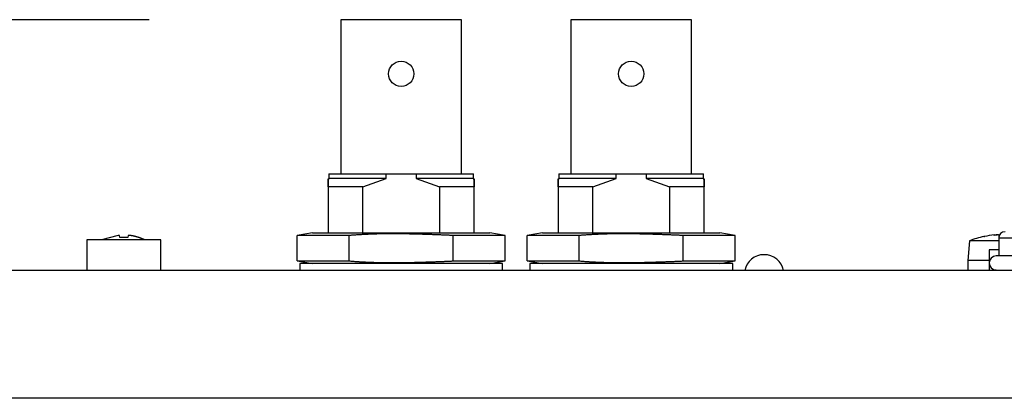
# Model space of a CAD drawing. Extents: x -1950 to 1950, y -1344 to 1332.
# Drawn here: x -1300 to -1223, y 174 to 203 of the extents above; entities that cross this region are included whole.
import ezdxf

# ---------------------------------------------------------------- set-up
doc = ezdxf.new("R2010")
doc.units = 0
doc.header["$LTSCALE"] = 50.8
doc.header["$MEASUREMENT"] = 0
doc.layers.add('DATA', color=7, linetype='CONTINUOUS')
doc.layers.add('DIMNSIONS', color=7, linetype='CONTINUOUS')

msp = doc.modelspace()

# ---------------------------------------------------------------- linework, layer by layer
at = {"layer": 'DATA', "color": 7, "linetype": 'Continuous'}
for p, q in [((-1275.312, 203.222), (-1275.312, 191.157)), ((-1265.888, 203.222), (-1275.312, 203.222)), ((-1265.888, 191.157), (-1265.888, 203.222)), ((-1257.312, 203.222), (-1257.312, 191.157)), ((-1247.888, 203.222), (-1257.312, 203.222)), ((-1247.888, 191.157), (-1247.888, 203.222)), ((-1276.26, 191.157), (-1276.26, 190.776)), ((-1276.26, 191.157), (-1271.771, 191.157)), ((-1271.771, 190.776), (-1271.771, 191.157)), ((-1271.771, 191.157), (-1269.429, 191.157)), ((-1269.429, 191.157), (-1264.94, 191.157)), ((-1269.429, 191.157), (-1269.429, 190.776)), ((-1264.94, 190.776), (-1264.94, 191.157)), ((-1258.26, 191.157), (-1258.26, 190.776)), ((-1258.26, 191.157), (-1253.771, 191.157)), ((-1253.771, 190.776), (-1253.771, 191.157)), ((-1253.771, 191.157), (-1251.429, 191.157)), ((-1251.429, 191.157), (-1251.429, 190.776)), ((-1251.429, 191.157), (-1246.94, 191.157)), ((-1246.94, 190.776), (-1246.94, 191.157)), ((-1276.26, 190.776), (-1276.319, 190.717)), ((-1271.771, 190.776), (-1276.26, 190.776)), ((-1273.594, 190.141), (-1271.771, 190.776)), ((-1264.94, 190.776), (-1269.429, 190.776)), ((-1269.429, 190.776), (-1267.606, 190.141)), ((-1264.881, 190.717), (-1264.94, 190.776)), ((-1258.26, 190.776), (-1258.319, 190.717)), ((-1253.771, 190.776), (-1258.26, 190.776)), ((-1255.594, 190.141), (-1253.771, 190.776)), ((-1251.429, 190.776), (-1249.606, 190.141)), ((-1246.94, 190.776), (-1251.429, 190.776)), ((-1246.881, 190.717), (-1246.94, 190.776)), ((-1273.594, 190.141), (-1276.319, 190.141)), ((-1276.319, 190.141), (-1276.319, 186.519)), ((-1273.594, 186.519), (-1273.594, 190.141)), ((-1264.881, 190.141), (-1267.606, 190.141)), ((-1267.606, 190.141), (-1267.606, 186.519)), ((-1264.881, 186.519), (-1264.881, 190.141)), ((-1255.594, 190.141), (-1258.319, 190.141)), ((-1258.319, 190.141), (-1258.319, 186.519)), ((-1255.594, 186.519), (-1255.594, 190.141)), ((-1246.881, 190.141), (-1249.606, 190.141)), ((-1249.606, 190.141), (-1249.606, 186.519)), ((-1246.881, 186.519), (-1246.881, 190.141)), ((-1277.541, 186.519), (-1278.741, 186.319)), ((-1277.541, 186.519), (-1270.607, 186.519)), ((-1270.607, 186.519), (-1263.659, 186.519)), ((-1262.459, 186.319), (-1263.659, 186.519)), ((-1259.541, 186.519), (-1260.741, 186.319)), ((-1259.541, 186.519), (-1252.607, 186.519)), ((-1252.607, 186.519), (-1245.659, 186.519)), ((-1244.459, 186.319), (-1245.659, 186.519)), ((-1295.2, 185.969), (-1295.2, 183.569)), ((-1289.4, 185.969), (-1295.2, 185.969)), ((-1292.733, 186.327), (-1294.06, 185.969)), ((-1292.619, 186.16), (-1292.634, 186.325)), ((-1291.981, 186.16), (-1292.619, 186.16)), ((-1291.966, 186.325), (-1291.981, 186.16)), ((-1289.4, 183.569), (-1289.4, 185.969)), ((-1274.677, 186.319), (-1278.741, 186.319)), ((-1278.741, 184.329), (-1278.741, 186.319)), ((-1274.677, 184.329), (-1274.677, 186.319)), ((-1262.459, 186.319), (-1266.537, 186.319)), ((-1266.537, 184.329), (-1266.537, 186.319)), ((-1262.459, 184.329), (-1262.459, 186.319)), ((-1256.677, 186.319), (-1260.741, 186.319)), ((-1260.741, 184.329), (-1260.741, 186.319)), ((-1256.677, 184.329), (-1256.677, 186.319)), ((-1244.459, 186.319), (-1248.537, 186.319)), ((-1248.537, 184.329), (-1248.537, 186.319)), ((-1244.459, 184.329), (-1244.459, 186.319)), ((-1226.138, 185.899), (-1226.272, 184.369)), ((-1223.841, 185.899), (-1226.138, 185.899)), ((-1225.008, 186.24), (-1224.963, 186.24)), ((-1224.933, 186.243), (-1224.977, 186.243)), ((-1223.841, 186.119), (-1223.841, 184.719)), ((-1218.341, 186.119), (-1223.841, 186.119)), ((-1224.591, 185.198), (-1224.591, 183.569)), ((-1223.841, 185.198), (-1224.591, 185.198)), ((-1278.741, 184.329), (-1277.541, 184.129)), ((-1278.741, 184.329), (-1274.677, 184.329)), ((-1266.537, 184.329), (-1262.459, 184.329)), ((-1263.659, 184.129), (-1262.459, 184.329)), ((-1260.741, 184.329), (-1259.541, 184.129)), ((-1260.741, 184.329), (-1256.677, 184.329)), ((-1248.537, 184.329), (-1244.459, 184.329)), ((-1245.659, 184.129), (-1244.459, 184.329)), ((-1224.591, 184.369), (-1226.272, 184.369)), ((-1226.261, 184.369), (-1226.261, 183.569)), ((-1218.142, 184.719), (-1224.041, 184.719)), ((-818, 183.569), (-1582, 183.569)), ((-1278.54, 184.129), (-1278.54, 183.569)), ((-1262.66, 184.129), (-1278.54, 184.129)), ((-1262.66, 183.569), (-1262.66, 184.129)), ((-1260.54, 184.129), (-1260.54, 183.569)), ((-1244.66, 184.129), (-1260.54, 184.129)), ((-1244.66, 183.569), (-1244.66, 184.129)), ((-1223.941, 183.619), (-1223.941, 183.569)), ((-1223.941, 183.619), (-1223.941, 183.569)), ((-1223.802, 183.619), (-1223.802, 183.569)), ((-1223.734, 183.619), (-1223.734, 183.569)), ((-818, 173.569), (-1582, 173.569))]:
    msp.add_line(p, q, dxfattribs=at)
at = {"layer": 'DATA', "color": 7, "linetype": 'Continuous', "flags": 128}
for points in [[(-1276.319, 190.141), (-1276.319, 190.148), (-1276.319, 190.155), (-1276.319, 190.162), (-1276.319, 190.168), (-1276.319, 190.175), (-1276.319, 190.182), (-1276.319, 190.189), (-1276.319, 190.196), (-1276.319, 190.203), (-1276.319, 190.21), (-1276.319, 190.217), (-1276.319, 190.224), (-1276.319, 190.231), (-1276.319, 190.238), (-1276.319, 190.245), (-1276.319, 190.252), (-1276.319, 190.259), (-1276.319, 190.266), (-1276.319, 190.273), (-1276.319, 190.281), (-1276.319, 190.288), (-1276.319, 190.295), (-1276.319, 190.302), (-1276.319, 190.31), (-1276.319, 190.317), (-1276.319, 190.324), (-1276.319, 190.332), (-1276.319, 190.339), (-1276.319, 190.347), (-1276.319, 190.354), (-1276.319, 190.362), (-1276.319, 190.369), (-1276.319, 190.377), (-1276.319, 190.384), (-1276.319, 190.392), (-1276.319, 190.4), (-1276.319, 190.407), (-1276.319, 190.415), (-1276.319, 190.423), (-1276.319, 190.431), (-1276.319, 190.438), (-1276.319, 190.446), (-1276.319, 190.454), (-1276.319, 190.462), (-1276.319, 190.47), (-1276.319, 190.478), (-1276.319, 190.486), (-1276.319, 190.493), (-1276.319, 190.501), (-1276.319, 190.51), (-1276.319, 190.518), (-1276.319, 190.526), (-1276.319, 190.534), (-1276.319, 190.542), (-1276.319, 190.55), (-1276.319, 190.558), (-1276.319, 190.566), (-1276.319, 190.575), (-1276.319, 190.583), (-1276.319, 190.591), (-1276.319, 190.6), (-1276.319, 190.608), (-1276.319, 190.616), (-1276.319, 190.625), (-1276.319, 190.633), (-1276.319, 190.641), (-1276.319, 190.649), (-1276.319, 190.656), (-1276.319, 190.663), (-1276.319, 190.671), (-1276.319, 190.677), (-1276.319, 190.684), (-1276.319, 190.69), (-1276.319, 190.696), (-1276.319, 190.702), (-1276.319, 190.707), (-1276.319, 190.712), (-1276.319, 190.717), (-1276.319, 190.722), (-1276.319, 190.727), (-1276.319, 190.731), (-1276.319, 190.735), (-1276.319, 190.738), (-1276.319, 190.742), (-1276.319, 190.745), (-1276.319, 190.748), (-1276.319, 190.751), (-1276.319, 190.753), (-1276.319, 190.755), (-1276.319, 190.757), (-1276.319, 190.759), (-1276.319, 190.76), (-1276.319, 190.762), (-1276.319, 190.762), (-1276.319, 190.763), (-1276.319, 190.763), (-1276.319, 190.764), (-1276.319, 190.764), (-1276.319, 190.763), (-1276.319, 190.763), (-1276.319, 190.762), (-1276.319, 190.761), (-1276.319, 190.759), (-1276.319, 190.758), (-1276.319, 190.756), (-1276.319, 190.753), (-1276.319, 190.751), (-1276.319, 190.748), (-1276.319, 190.745), (-1276.319, 190.742), (-1276.319, 190.739), (-1276.319, 190.735), (-1276.319, 190.731), (-1276.319, 190.727), (-1276.319, 190.723), (-1276.319, 190.718), (-1276.319, 190.713), (-1276.319, 190.708), (-1276.319, 190.702), (-1276.319, 190.697), (-1276.319, 190.691), (-1276.319, 190.685), (-1276.319, 190.678), (-1276.319, 190.671), (-1276.319, 190.664), (-1276.319, 190.657), (-1276.319, 190.65), (-1276.319, 190.642), (-1276.319, 190.634), (-1276.319, 190.626), (-1276.319, 190.618), (-1276.319, 190.61), (-1276.319, 190.603), (-1276.319, 190.595), (-1276.319, 190.587), (-1276.319, 190.579), (-1276.319, 190.571), (-1276.319, 190.563), (-1276.319, 190.555), (-1276.319, 190.548), (-1276.319, 190.54), (-1276.319, 190.532), (-1276.319, 190.524), (-1276.319, 190.516), (-1276.319, 190.508), (-1276.319, 190.5), (-1276.319, 190.493), (-1276.319, 190.485), (-1276.319, 190.477), (-1276.319, 190.469), (-1276.319, 190.461), (-1276.319, 190.453), (-1276.319, 190.446), (-1276.319, 190.438), (-1276.319, 190.43), (-1276.319, 190.422), (-1276.319, 190.414), (-1276.319, 190.406), (-1276.319, 190.399), (-1276.319, 190.391), (-1276.319, 190.383), (-1276.319, 190.375), (-1276.319, 190.367), (-1276.319, 190.36), (-1276.319, 190.352), (-1276.319, 190.344), (-1276.319, 190.336), (-1276.319, 190.328), (-1276.319, 190.32), (-1276.319, 190.313), (-1276.319, 190.305), (-1276.319, 190.297), (-1276.319, 190.289), (-1276.319, 190.281), (-1276.319, 190.274), (-1276.319, 190.266), (-1276.319, 190.258), (-1276.319, 190.25), (-1276.319, 190.242), (-1276.319, 190.235), (-1276.319, 190.227), (-1276.319, 190.219), (-1276.319, 190.211), (-1276.319, 190.204), (-1276.319, 190.196), (-1276.319, 190.188), (-1276.319, 190.18), (-1276.319, 190.172), (-1276.319, 190.165), (-1276.319, 190.157), (-1276.319, 190.149), (-1276.319, 190.141), (-1276.319, 190.141), (-1276.319, 190.141)], [(-1264.881, 190.141), (-1264.881, 190.148), (-1264.881, 190.155), (-1264.881, 190.162), (-1264.881, 190.168), (-1264.881, 190.175), (-1264.881, 190.182), (-1264.881, 190.189), (-1264.881, 190.196), (-1264.881, 190.203), (-1264.881, 190.21), (-1264.881, 190.217), (-1264.881, 190.224), (-1264.881, 190.231), (-1264.881, 190.238), (-1264.881, 190.245), (-1264.881, 190.252), (-1264.881, 190.259), (-1264.881, 190.266), (-1264.881, 190.273), (-1264.881, 190.281), (-1264.881, 190.288), (-1264.881, 190.295), (-1264.881, 190.302), (-1264.881, 190.31), (-1264.881, 190.317), (-1264.881, 190.324), (-1264.881, 190.332), (-1264.881, 190.339), (-1264.881, 190.347), (-1264.881, 190.354), (-1264.881, 190.362), (-1264.881, 190.369), (-1264.881, 190.377), (-1264.881, 190.384), (-1264.881, 190.392), (-1264.881, 190.4), (-1264.881, 190.407), (-1264.881, 190.415), (-1264.881, 190.423), (-1264.881, 190.431), (-1264.881, 190.438), (-1264.881, 190.446), (-1264.881, 190.454), (-1264.881, 190.462), (-1264.881, 190.47), (-1264.881, 190.478), (-1264.881, 190.486), (-1264.881, 190.493), (-1264.881, 190.501), (-1264.881, 190.51), (-1264.881, 190.518), (-1264.881, 190.526), (-1264.881, 190.534), (-1264.881, 190.542), (-1264.881, 190.55), (-1264.881, 190.558), (-1264.881, 190.566), (-1264.881, 190.575), (-1264.881, 190.583), (-1264.881, 190.591), (-1264.881, 190.6), (-1264.881, 190.608), (-1264.881, 190.616), (-1264.881, 190.625), (-1264.881, 190.633), (-1264.881, 190.641), (-1264.881, 190.649), (-1264.881, 190.656), (-1264.881, 190.663), (-1264.881, 190.671), (-1264.881, 190.677), (-1264.881, 190.684), (-1264.881, 190.69), (-1264.881, 190.696), (-1264.881, 190.702), (-1264.881, 190.707), (-1264.881, 190.712), (-1264.881, 190.717), (-1264.881, 190.722), (-1264.881, 190.727), (-1264.881, 190.731), (-1264.881, 190.735), (-1264.881, 190.738), (-1264.881, 190.742), (-1264.881, 190.745), (-1264.881, 190.748), (-1264.881, 190.751), (-1264.881, 190.753), (-1264.881, 190.755), (-1264.881, 190.757), (-1264.881, 190.759), (-1264.881, 190.76), (-1264.881, 190.762), (-1264.881, 190.762), (-1264.881, 190.763), (-1264.881, 190.763), (-1264.881, 190.764), (-1264.881, 190.764), (-1264.881, 190.763), (-1264.881, 190.763), (-1264.881, 190.762), (-1264.881, 190.761), (-1264.881, 190.759), (-1264.881, 190.758), (-1264.881, 190.756), (-1264.881, 190.753), (-1264.881, 190.751), (-1264.881, 190.748), (-1264.881, 190.745), (-1264.881, 190.742), (-1264.881, 190.739), (-1264.881, 190.735), (-1264.881, 190.731), (-1264.881, 190.727), (-1264.881, 190.723), (-1264.881, 190.718), (-1264.881, 190.713), (-1264.881, 190.708), (-1264.881, 190.702), (-1264.881, 190.697), (-1264.881, 190.691), (-1264.881, 190.685), (-1264.881, 190.678), (-1264.881, 190.671), (-1264.881, 190.664), (-1264.881, 190.657), (-1264.881, 190.65), (-1264.881, 190.642), (-1264.881, 190.634), (-1264.881, 190.626), (-1264.881, 190.618), (-1264.881, 190.61), (-1264.881, 190.603), (-1264.881, 190.595), (-1264.881, 190.587), (-1264.881, 190.579), (-1264.881, 190.571), (-1264.881, 190.563), (-1264.881, 190.555), (-1264.881, 190.548), (-1264.881, 190.54), (-1264.881, 190.532), (-1264.881, 190.524), (-1264.881, 190.516), (-1264.881, 190.508), (-1264.881, 190.5), (-1264.881, 190.493), (-1264.881, 190.485), (-1264.881, 190.477), (-1264.881, 190.469), (-1264.881, 190.461), (-1264.881, 190.453), (-1264.881, 190.446), (-1264.881, 190.438), (-1264.881, 190.43), (-1264.881, 190.422), (-1264.881, 190.414), (-1264.881, 190.406), (-1264.881, 190.399), (-1264.881, 190.391), (-1264.881, 190.383), (-1264.881, 190.375), (-1264.881, 190.367), (-1264.881, 190.36), (-1264.881, 190.352), (-1264.881, 190.344), (-1264.881, 190.336), (-1264.881, 190.328), (-1264.881, 190.32), (-1264.881, 190.313), (-1264.881, 190.305), (-1264.881, 190.297), (-1264.881, 190.289), (-1264.881, 190.281), (-1264.881, 190.274), (-1264.881, 190.266), (-1264.881, 190.258), (-1264.881, 190.25), (-1264.881, 190.242), (-1264.881, 190.235), (-1264.881, 190.227), (-1264.881, 190.219), (-1264.881, 190.211), (-1264.881, 190.204), (-1264.881, 190.196), (-1264.881, 190.188), (-1264.881, 190.18), (-1264.881, 190.172), (-1264.881, 190.165), (-1264.881, 190.157), (-1264.881, 190.149), (-1264.881, 190.141), (-1264.881, 190.141), (-1264.881, 190.141)], [(-1258.319, 190.141), (-1258.319, 190.148), (-1258.319, 190.155), (-1258.319, 190.162), (-1258.319, 190.168), (-1258.319, 190.175), (-1258.319, 190.182), (-1258.319, 190.189), (-1258.319, 190.196), (-1258.319, 190.203), (-1258.319, 190.21), (-1258.319, 190.217), (-1258.319, 190.224), (-1258.319, 190.231), (-1258.319, 190.238), (-1258.319, 190.245), (-1258.319, 190.252), (-1258.319, 190.259), (-1258.319, 190.266), (-1258.319, 190.273), (-1258.319, 190.281), (-1258.319, 190.288), (-1258.319, 190.295), (-1258.319, 190.302), (-1258.319, 190.31), (-1258.319, 190.317), (-1258.319, 190.324), (-1258.319, 190.332), (-1258.319, 190.339), (-1258.319, 190.347), (-1258.319, 190.354), (-1258.319, 190.362), (-1258.319, 190.369), (-1258.319, 190.377), (-1258.319, 190.384), (-1258.319, 190.392), (-1258.319, 190.4), (-1258.319, 190.407), (-1258.319, 190.415), (-1258.319, 190.423), (-1258.319, 190.431), (-1258.319, 190.438), (-1258.319, 190.446), (-1258.319, 190.454), (-1258.319, 190.462), (-1258.319, 190.47), (-1258.319, 190.478), (-1258.319, 190.486), (-1258.319, 190.493), (-1258.319, 190.501), (-1258.319, 190.51), (-1258.319, 190.518), (-1258.319, 190.526), (-1258.319, 190.534), (-1258.319, 190.542), (-1258.319, 190.55), (-1258.319, 190.558), (-1258.319, 190.566), (-1258.319, 190.575), (-1258.319, 190.583), (-1258.319, 190.591), (-1258.319, 190.6), (-1258.319, 190.608), (-1258.319, 190.616), (-1258.319, 190.625), (-1258.319, 190.633), (-1258.319, 190.641), (-1258.319, 190.649), (-1258.319, 190.656), (-1258.319, 190.663), (-1258.319, 190.671), (-1258.319, 190.677), (-1258.319, 190.684), (-1258.319, 190.69), (-1258.319, 190.696), (-1258.319, 190.702), (-1258.319, 190.707), (-1258.319, 190.712), (-1258.319, 190.717), (-1258.319, 190.722), (-1258.319, 190.727), (-1258.319, 190.731), (-1258.319, 190.735), (-1258.319, 190.738), (-1258.319, 190.742), (-1258.319, 190.745), (-1258.319, 190.748), (-1258.319, 190.751), (-1258.319, 190.753), (-1258.319, 190.755), (-1258.319, 190.757), (-1258.319, 190.759), (-1258.319, 190.76), (-1258.319, 190.762), (-1258.319, 190.762), (-1258.319, 190.763), (-1258.319, 190.763), (-1258.319, 190.764), (-1258.319, 190.764), (-1258.319, 190.763), (-1258.319, 190.763), (-1258.319, 190.762), (-1258.319, 190.761), (-1258.319, 190.759), (-1258.319, 190.758), (-1258.319, 190.756), (-1258.319, 190.753), (-1258.319, 190.751), (-1258.319, 190.748), (-1258.319, 190.745), (-1258.319, 190.742), (-1258.319, 190.739), (-1258.319, 190.735), (-1258.319, 190.731), (-1258.319, 190.727), (-1258.319, 190.723), (-1258.319, 190.718), (-1258.319, 190.713), (-1258.319, 190.708), (-1258.319, 190.702), (-1258.319, 190.697), (-1258.319, 190.691), (-1258.319, 190.685), (-1258.319, 190.678), (-1258.319, 190.671), (-1258.319, 190.664), (-1258.319, 190.657), (-1258.319, 190.65), (-1258.319, 190.642), (-1258.319, 190.634), (-1258.319, 190.626), (-1258.319, 190.618), (-1258.319, 190.61), (-1258.319, 190.603), (-1258.319, 190.595), (-1258.319, 190.587), (-1258.319, 190.579), (-1258.319, 190.571), (-1258.319, 190.563), (-1258.319, 190.555), (-1258.319, 190.548), (-1258.319, 190.54), (-1258.319, 190.532), (-1258.319, 190.524), (-1258.319, 190.516), (-1258.319, 190.508), (-1258.319, 190.5), (-1258.319, 190.493), (-1258.319, 190.485), (-1258.319, 190.477), (-1258.319, 190.469), (-1258.319, 190.461), (-1258.319, 190.453), (-1258.319, 190.446), (-1258.319, 190.438), (-1258.319, 190.43), (-1258.319, 190.422), (-1258.319, 190.414), (-1258.319, 190.406), (-1258.319, 190.399), (-1258.319, 190.391), (-1258.319, 190.383), (-1258.319, 190.375), (-1258.319, 190.367), (-1258.319, 190.36), (-1258.319, 190.352), (-1258.319, 190.344), (-1258.319, 190.336), (-1258.319, 190.328), (-1258.319, 190.32), (-1258.319, 190.313), (-1258.319, 190.305), (-1258.319, 190.297), (-1258.319, 190.289), (-1258.319, 190.281), (-1258.319, 190.274), (-1258.319, 190.266), (-1258.319, 190.258), (-1258.319, 190.25), (-1258.319, 190.242), (-1258.319, 190.235), (-1258.319, 190.227), (-1258.319, 190.219), (-1258.319, 190.211), (-1258.319, 190.204), (-1258.319, 190.196), (-1258.319, 190.188), (-1258.319, 190.18), (-1258.319, 190.172), (-1258.319, 190.165), (-1258.319, 190.157), (-1258.319, 190.149), (-1258.319, 190.141), (-1258.319, 190.141), (-1258.319, 190.141)], [(-1246.881, 190.141), (-1246.881, 190.148), (-1246.881, 190.155), (-1246.881, 190.162), (-1246.881, 190.168), (-1246.881, 190.175), (-1246.881, 190.182), (-1246.881, 190.189), (-1246.881, 190.196), (-1246.881, 190.203), (-1246.881, 190.21), (-1246.881, 190.217), (-1246.881, 190.224), (-1246.881, 190.231), (-1246.881, 190.238), (-1246.881, 190.245), (-1246.881, 190.252), (-1246.881, 190.259), (-1246.881, 190.266), (-1246.881, 190.273), (-1246.881, 190.281), (-1246.881, 190.288), (-1246.881, 190.295), (-1246.881, 190.302), (-1246.881, 190.31), (-1246.881, 190.317), (-1246.881, 190.324), (-1246.881, 190.332), (-1246.881, 190.339), (-1246.881, 190.347), (-1246.881, 190.354), (-1246.881, 190.362), (-1246.881, 190.369), (-1246.881, 190.377), (-1246.881, 190.384), (-1246.881, 190.392), (-1246.881, 190.4), (-1246.881, 190.407), (-1246.881, 190.415), (-1246.881, 190.423), (-1246.881, 190.431), (-1246.881, 190.438), (-1246.881, 190.446), (-1246.881, 190.454), (-1246.881, 190.462), (-1246.881, 190.47), (-1246.881, 190.478), (-1246.881, 190.486), (-1246.881, 190.493), (-1246.881, 190.501), (-1246.881, 190.51), (-1246.881, 190.518), (-1246.881, 190.526), (-1246.881, 190.534), (-1246.881, 190.542), (-1246.881, 190.55), (-1246.881, 190.558), (-1246.881, 190.566), (-1246.881, 190.575), (-1246.881, 190.583), (-1246.881, 190.591), (-1246.881, 190.6), (-1246.881, 190.608), (-1246.881, 190.616), (-1246.881, 190.625), (-1246.881, 190.633), (-1246.881, 190.641), (-1246.881, 190.649), (-1246.881, 190.656), (-1246.881, 190.663), (-1246.881, 190.671), (-1246.881, 190.677), (-1246.881, 190.684), (-1246.881, 190.69), (-1246.881, 190.696), (-1246.881, 190.702), (-1246.881, 190.707), (-1246.881, 190.712), (-1246.881, 190.717), (-1246.881, 190.722), (-1246.881, 190.727), (-1246.881, 190.731), (-1246.881, 190.735), (-1246.881, 190.738), (-1246.881, 190.742), (-1246.881, 190.745), (-1246.881, 190.748), (-1246.881, 190.751), (-1246.881, 190.753), (-1246.881, 190.755), (-1246.881, 190.757), (-1246.881, 190.759), (-1246.881, 190.76), (-1246.881, 190.762), (-1246.881, 190.762), (-1246.881, 190.763), (-1246.881, 190.763), (-1246.881, 190.764), (-1246.881, 190.764), (-1246.881, 190.763), (-1246.881, 190.763), (-1246.881, 190.762), (-1246.881, 190.761), (-1246.881, 190.759), (-1246.881, 190.758), (-1246.881, 190.756), (-1246.881, 190.753), (-1246.881, 190.751), (-1246.881, 190.748), (-1246.881, 190.745), (-1246.881, 190.742), (-1246.881, 190.739), (-1246.881, 190.735), (-1246.881, 190.731), (-1246.881, 190.727), (-1246.881, 190.723), (-1246.881, 190.718), (-1246.881, 190.713), (-1246.881, 190.708), (-1246.881, 190.702), (-1246.881, 190.697), (-1246.881, 190.691), (-1246.881, 190.685), (-1246.881, 190.678), (-1246.881, 190.671), (-1246.881, 190.664), (-1246.881, 190.657), (-1246.881, 190.65), (-1246.881, 190.642), (-1246.881, 190.634), (-1246.881, 190.626), (-1246.881, 190.618), (-1246.881, 190.61), (-1246.881, 190.603), (-1246.881, 190.595), (-1246.881, 190.587), (-1246.881, 190.579), (-1246.881, 190.571), (-1246.881, 190.563), (-1246.881, 190.555), (-1246.881, 190.548), (-1246.881, 190.54), (-1246.881, 190.532), (-1246.881, 190.524), (-1246.881, 190.516), (-1246.881, 190.508), (-1246.881, 190.5), (-1246.881, 190.493), (-1246.881, 190.485), (-1246.881, 190.477), (-1246.881, 190.469), (-1246.881, 190.461), (-1246.881, 190.453), (-1246.881, 190.446), (-1246.881, 190.438), (-1246.881, 190.43), (-1246.881, 190.422), (-1246.881, 190.414), (-1246.881, 190.406), (-1246.881, 190.399), (-1246.881, 190.391), (-1246.881, 190.383), (-1246.881, 190.375), (-1246.881, 190.367), (-1246.881, 190.36), (-1246.881, 190.352), (-1246.881, 190.344), (-1246.881, 190.336), (-1246.881, 190.328), (-1246.881, 190.32), (-1246.881, 190.313), (-1246.881, 190.305), (-1246.881, 190.297), (-1246.881, 190.289), (-1246.881, 190.281), (-1246.881, 190.274), (-1246.881, 190.266), (-1246.881, 190.258), (-1246.881, 190.25), (-1246.881, 190.242), (-1246.881, 190.235), (-1246.881, 190.227), (-1246.881, 190.219), (-1246.881, 190.211), (-1246.881, 190.204), (-1246.881, 190.196), (-1246.881, 190.188), (-1246.881, 190.18), (-1246.881, 190.172), (-1246.881, 190.165), (-1246.881, 190.157), (-1246.881, 190.149), (-1246.881, 190.141), (-1246.881, 190.141), (-1246.881, 190.141)]]:
    msp.add_lwpolyline(points, close=True, dxfattribs=at)
for points in [[(-1266.537, 186.319), (-1266.6, 186.322), (-1266.664, 186.325), (-1266.728, 186.328), (-1266.791, 186.331), (-1266.855, 186.334), (-1266.919, 186.337), (-1266.982, 186.339), (-1267.046, 186.342), (-1267.11, 186.345), (-1267.173, 186.348), (-1267.237, 186.35), (-1267.301, 186.353), (-1267.365, 186.356), (-1267.428, 186.358), (-1267.492, 186.361), (-1267.556, 186.364), (-1267.619, 186.366), (-1267.683, 186.369), (-1267.747, 186.371), (-1267.81, 186.374), (-1267.874, 186.376), (-1267.938, 186.378), (-1268.001, 186.381), (-1268.065, 186.383), (-1268.129, 186.385), (-1268.192, 186.388), (-1268.256, 186.39), (-1268.32, 186.392), (-1268.383, 186.394), (-1268.447, 186.396), (-1268.511, 186.398), (-1268.574, 186.4), (-1268.638, 186.402), (-1268.702, 186.404), (-1268.765, 186.406), (-1268.829, 186.408), (-1268.893, 186.41), (-1268.956, 186.412), (-1269.02, 186.414), (-1269.084, 186.416), (-1269.147, 186.417), (-1269.211, 186.419), (-1269.275, 186.421), (-1269.338, 186.423), (-1269.402, 186.424), (-1269.466, 186.426), (-1269.529, 186.427), (-1269.593, 186.429), (-1269.656, 186.43), (-1269.72, 186.432), (-1269.784, 186.433), (-1269.847, 186.435), (-1269.911, 186.436), (-1269.975, 186.438), (-1270.038, 186.439), (-1270.102, 186.44), (-1270.166, 186.441), (-1270.229, 186.443), (-1270.293, 186.444), (-1270.357, 186.445), (-1270.42, 186.446), (-1270.484, 186.447), (-1270.547, 186.448), (-1270.611, 186.449), (-1270.675, 186.45), (-1270.738, 186.451), (-1270.802, 186.452), (-1270.866, 186.453), (-1270.929, 186.453), (-1270.993, 186.454), (-1271.056, 186.454), (-1271.12, 186.454), (-1271.184, 186.455), (-1271.247, 186.455), (-1271.311, 186.455), (-1271.374, 186.455), (-1271.438, 186.454), (-1271.502, 186.454), (-1271.565, 186.454), (-1271.629, 186.453), (-1271.692, 186.453), (-1271.756, 186.452), (-1271.82, 186.451), (-1271.883, 186.451), (-1271.947, 186.45), (-1272.01, 186.449), (-1272.074, 186.447), (-1272.137, 186.446), (-1272.201, 186.445), (-1272.264, 186.443), (-1272.328, 186.442), (-1272.392, 186.44), (-1272.455, 186.439), (-1272.519, 186.437), (-1272.582, 186.435), (-1272.646, 186.433), (-1272.709, 186.431), (-1272.773, 186.429), (-1272.836, 186.426), (-1272.9, 186.424), (-1272.963, 186.422), (-1273.027, 186.419), (-1273.09, 186.416), (-1273.154, 186.414), (-1273.217, 186.411), (-1273.281, 186.408), (-1273.344, 186.405), (-1273.408, 186.402), (-1273.471, 186.398), (-1273.535, 186.395), (-1273.598, 186.392), (-1273.662, 186.388), (-1273.725, 186.384), (-1273.789, 186.381), (-1273.852, 186.377), (-1273.916, 186.373), (-1273.979, 186.369), (-1274.043, 186.365), (-1274.106, 186.361), (-1274.17, 186.356), (-1274.233, 186.352), (-1274.297, 186.348), (-1274.36, 186.343), (-1274.423, 186.338), (-1274.487, 186.334), (-1274.55, 186.329), (-1274.614, 186.324), (-1274.677, 186.319), (-1274.677, 186.319)], [(-1248.537, 186.319), (-1248.6, 186.322), (-1248.664, 186.325), (-1248.728, 186.328), (-1248.791, 186.331), (-1248.855, 186.334), (-1248.919, 186.337), (-1248.982, 186.339), (-1249.046, 186.342), (-1249.11, 186.345), (-1249.173, 186.348), (-1249.237, 186.35), (-1249.301, 186.353), (-1249.365, 186.356), (-1249.428, 186.358), (-1249.492, 186.361), (-1249.556, 186.364), (-1249.619, 186.366), (-1249.683, 186.369), (-1249.747, 186.371), (-1249.81, 186.374), (-1249.874, 186.376), (-1249.938, 186.378), (-1250.001, 186.381), (-1250.065, 186.383), (-1250.129, 186.385), (-1250.192, 186.388), (-1250.256, 186.39), (-1250.32, 186.392), (-1250.383, 186.394), (-1250.447, 186.396), (-1250.511, 186.398), (-1250.574, 186.4), (-1250.638, 186.402), (-1250.702, 186.404), (-1250.765, 186.406), (-1250.829, 186.408), (-1250.893, 186.41), (-1250.956, 186.412), (-1251.02, 186.414), (-1251.084, 186.416), (-1251.147, 186.417), (-1251.211, 186.419), (-1251.275, 186.421), (-1251.338, 186.423), (-1251.402, 186.424), (-1251.466, 186.426), (-1251.529, 186.427), (-1251.593, 186.429), (-1251.656, 186.43), (-1251.72, 186.432), (-1251.784, 186.433), (-1251.847, 186.435), (-1251.911, 186.436), (-1251.975, 186.438), (-1252.038, 186.439), (-1252.102, 186.44), (-1252.166, 186.441), (-1252.229, 186.443), (-1252.293, 186.444), (-1252.357, 186.445), (-1252.42, 186.446), (-1252.484, 186.447), (-1252.547, 186.448), (-1252.611, 186.449), (-1252.675, 186.45), (-1252.738, 186.451), (-1252.802, 186.452), (-1252.866, 186.453), (-1252.929, 186.453), (-1252.993, 186.454), (-1253.056, 186.454), (-1253.12, 186.454), (-1253.184, 186.455), (-1253.247, 186.455), (-1253.311, 186.455), (-1253.374, 186.455), (-1253.438, 186.454), (-1253.502, 186.454), (-1253.565, 186.454), (-1253.629, 186.453), (-1253.692, 186.453), (-1253.756, 186.452), (-1253.82, 186.451), (-1253.883, 186.451), (-1253.947, 186.45), (-1254.01, 186.449), (-1254.074, 186.447), (-1254.137, 186.446), (-1254.201, 186.445), (-1254.264, 186.443), (-1254.328, 186.442), (-1254.392, 186.44), (-1254.455, 186.439), (-1254.519, 186.437), (-1254.582, 186.435), (-1254.646, 186.433), (-1254.709, 186.431), (-1254.773, 186.429), (-1254.836, 186.426), (-1254.9, 186.424), (-1254.963, 186.422), (-1255.027, 186.419), (-1255.09, 186.416), (-1255.154, 186.414), (-1255.217, 186.411), (-1255.281, 186.408), (-1255.344, 186.405), (-1255.408, 186.402), (-1255.471, 186.398), (-1255.535, 186.395), (-1255.598, 186.392), (-1255.662, 186.388), (-1255.725, 186.384), (-1255.789, 186.381), (-1255.852, 186.377), (-1255.916, 186.373), (-1255.979, 186.369), (-1256.043, 186.365), (-1256.106, 186.361), (-1256.17, 186.356), (-1256.233, 186.352), (-1256.297, 186.348), (-1256.36, 186.343), (-1256.423, 186.338), (-1256.487, 186.334), (-1256.55, 186.329), (-1256.614, 186.324), (-1256.677, 186.319), (-1256.677, 186.319)], [(-1292.634, 186.325), (-1292.634, 186.325), (-1292.634, 186.325), (-1292.634, 186.325), (-1292.634, 186.325), (-1292.634, 186.325), (-1292.635, 186.325), (-1292.635, 186.326), (-1292.635, 186.326), (-1292.635, 186.326), (-1292.636, 186.326), (-1292.636, 186.326), (-1292.636, 186.326), (-1292.636, 186.326), (-1292.637, 186.326), (-1292.637, 186.326), (-1292.637, 186.327), (-1292.638, 186.327), (-1292.638, 186.327), (-1292.638, 186.327), (-1292.639, 186.327), (-1292.639, 186.327), (-1292.639, 186.327), (-1292.64, 186.327), (-1292.64, 186.327), (-1292.641, 186.327), (-1292.641, 186.328), (-1292.642, 186.328), (-1292.642, 186.328), (-1292.642, 186.328), (-1292.643, 186.328), (-1292.643, 186.328), (-1292.644, 186.328), (-1292.644, 186.328), (-1292.645, 186.328), (-1292.645, 186.328), (-1292.646, 186.328), (-1292.647, 186.328), (-1292.647, 186.328), (-1292.648, 186.329), (-1292.648, 186.329), (-1292.649, 186.329), (-1292.65, 186.329), (-1292.65, 186.329), (-1292.651, 186.329), (-1292.652, 186.329), (-1292.652, 186.329), (-1292.653, 186.329), (-1292.654, 186.329), (-1292.654, 186.329), (-1292.655, 186.329), (-1292.656, 186.329), (-1292.656, 186.329), (-1292.657, 186.329), (-1292.658, 186.329), (-1292.659, 186.329), (-1292.66, 186.329), (-1292.66, 186.329), (-1292.661, 186.329), (-1292.662, 186.329), (-1292.663, 186.33), (-1292.664, 186.33), (-1292.665, 186.33), (-1292.665, 186.33), (-1292.666, 186.33), (-1292.667, 186.33), (-1292.668, 186.33), (-1292.669, 186.33), (-1292.67, 186.33), (-1292.671, 186.33), (-1292.672, 186.33), (-1292.673, 186.33), (-1292.674, 186.33), (-1292.674, 186.33), (-1292.675, 186.33), (-1292.676, 186.33), (-1292.677, 186.33), (-1292.678, 186.33), (-1292.679, 186.33), (-1292.68, 186.33), (-1292.681, 186.33), (-1292.682, 186.33), (-1292.683, 186.33), (-1292.684, 186.33), (-1292.685, 186.33), (-1292.686, 186.33), (-1292.687, 186.33), (-1292.688, 186.33), (-1292.689, 186.33), (-1292.69, 186.33), (-1292.691, 186.33), (-1292.692, 186.329), (-1292.693, 186.329), (-1292.694, 186.329), (-1292.695, 186.329), (-1292.696, 186.329), (-1292.697, 186.329), (-1292.698, 186.329), (-1292.699, 186.329), (-1292.7, 186.329), (-1292.701, 186.329), (-1292.703, 186.329), (-1292.704, 186.329), (-1292.705, 186.329), (-1292.706, 186.329), (-1292.707, 186.329), (-1292.708, 186.329), (-1292.709, 186.329), (-1292.71, 186.329), (-1292.711, 186.329), (-1292.712, 186.328), (-1292.714, 186.328), (-1292.715, 186.328), (-1292.716, 186.328), (-1292.717, 186.328), (-1292.718, 186.328), (-1292.719, 186.328), (-1292.72, 186.328), (-1292.722, 186.328), (-1292.723, 186.328), (-1292.724, 186.328), (-1292.725, 186.328), (-1292.726, 186.327), (-1292.727, 186.327), (-1292.729, 186.327), (-1292.73, 186.327), (-1292.731, 186.327), (-1292.732, 186.327), (-1292.733, 186.327), (-1292.733, 186.327)], [(-1291.867, 186.327), (-1291.868, 186.327), (-1291.869, 186.327), (-1291.87, 186.327), (-1291.871, 186.327), (-1291.873, 186.327), (-1291.874, 186.327), (-1291.875, 186.328), (-1291.876, 186.328), (-1291.877, 186.328), (-1291.878, 186.328), (-1291.88, 186.328), (-1291.881, 186.328), (-1291.882, 186.328), (-1291.883, 186.328), (-1291.884, 186.328), (-1291.885, 186.328), (-1291.887, 186.328), (-1291.888, 186.328), (-1291.889, 186.328), (-1291.89, 186.329), (-1291.891, 186.329), (-1291.892, 186.329), (-1291.893, 186.329), (-1291.894, 186.329), (-1291.895, 186.329), (-1291.897, 186.329), (-1291.898, 186.329), (-1291.899, 186.329), (-1291.9, 186.329), (-1291.901, 186.329), (-1291.902, 186.329), (-1291.903, 186.329), (-1291.904, 186.329), (-1291.905, 186.329), (-1291.906, 186.329), (-1291.907, 186.329), (-1291.908, 186.329), (-1291.909, 186.329), (-1291.91, 186.329), (-1291.911, 186.329), (-1291.912, 186.33), (-1291.913, 186.33), (-1291.914, 186.33), (-1291.915, 186.33), (-1291.916, 186.33), (-1291.917, 186.33), (-1291.918, 186.33), (-1291.919, 186.33), (-1291.92, 186.33), (-1291.921, 186.33), (-1291.922, 186.33), (-1291.923, 186.33), (-1291.924, 186.33), (-1291.925, 186.33), (-1291.926, 186.33), (-1291.927, 186.33), (-1291.928, 186.33), (-1291.929, 186.33), (-1291.93, 186.33), (-1291.931, 186.33), (-1291.932, 186.33), (-1291.933, 186.33), (-1291.934, 186.33), (-1291.934, 186.33), (-1291.935, 186.33), (-1291.936, 186.33), (-1291.937, 186.33), (-1291.938, 186.33), (-1291.939, 186.329), (-1291.94, 186.329), (-1291.941, 186.329), (-1291.941, 186.329), (-1291.942, 186.329), (-1291.943, 186.329), (-1291.944, 186.329), (-1291.944, 186.329), (-1291.945, 186.329), (-1291.946, 186.329), (-1291.947, 186.329), (-1291.947, 186.329), (-1291.948, 186.329), (-1291.949, 186.329), (-1291.949, 186.329), (-1291.95, 186.329), (-1291.951, 186.329), (-1291.951, 186.329), (-1291.952, 186.329), (-1291.953, 186.329), (-1291.953, 186.329), (-1291.954, 186.329), (-1291.954, 186.328), (-1291.955, 186.328), (-1291.955, 186.328), (-1291.956, 186.328), (-1291.956, 186.328), (-1291.957, 186.328), (-1291.957, 186.328), (-1291.958, 186.328), (-1291.958, 186.328), (-1291.959, 186.328), (-1291.959, 186.328), (-1291.96, 186.328), (-1291.96, 186.328), (-1291.961, 186.327), (-1291.961, 186.327), (-1291.961, 186.327), (-1291.962, 186.327), (-1291.962, 186.327), (-1291.962, 186.327), (-1291.963, 186.327), (-1291.963, 186.327), (-1291.963, 186.327), (-1291.964, 186.327), (-1291.964, 186.326), (-1291.964, 186.326), (-1291.964, 186.326), (-1291.965, 186.326), (-1291.965, 186.326), (-1291.965, 186.326), (-1291.965, 186.326), (-1291.965, 186.326), (-1291.966, 186.325), (-1291.966, 186.325), (-1291.966, 186.325), (-1291.966, 186.325), (-1291.966, 186.325), (-1291.966, 186.325), (-1291.966, 186.325), (-1291.966, 186.325)], [(-1290.643, 185.969), (-1290.653, 185.973), (-1290.662, 185.977), (-1290.671, 185.981), (-1290.68, 185.985), (-1290.69, 185.989), (-1290.699, 185.993), (-1290.708, 185.997), (-1290.717, 186.001), (-1290.727, 186.005), (-1290.736, 186.009), (-1290.745, 186.013), (-1290.755, 186.017), (-1290.764, 186.02), (-1290.773, 186.024), (-1290.782, 186.028), (-1290.792, 186.032), (-1290.801, 186.036), (-1290.81, 186.04), (-1290.82, 186.043), (-1290.829, 186.047), (-1290.838, 186.051), (-1290.848, 186.055), (-1290.857, 186.058), (-1290.866, 186.062), (-1290.876, 186.066), (-1290.885, 186.069), (-1290.894, 186.073), (-1290.904, 186.077), (-1290.913, 186.08), (-1290.922, 186.084), (-1290.932, 186.087), (-1290.941, 186.091), (-1290.951, 186.094), (-1290.96, 186.098), (-1290.969, 186.102), (-1290.979, 186.105), (-1290.988, 186.109), (-1290.997, 186.112), (-1291.007, 186.115), (-1291.016, 186.119), (-1291.026, 186.122), (-1291.035, 186.126), (-1291.044, 186.129), (-1291.054, 186.132), (-1291.063, 186.136), (-1291.073, 186.139), (-1291.082, 186.142), (-1291.092, 186.146), (-1291.101, 186.149), (-1291.111, 186.152), (-1291.12, 186.155), (-1291.129, 186.159), (-1291.139, 186.162), (-1291.148, 186.165), (-1291.158, 186.168), (-1291.167, 186.171), (-1291.177, 186.175), (-1291.186, 186.178), (-1291.196, 186.181), (-1291.205, 186.184), (-1291.215, 186.187), (-1291.224, 186.19), (-1291.234, 186.193), (-1291.243, 186.196), (-1291.253, 186.199), (-1291.262, 186.202), (-1291.272, 186.205), (-1291.281, 186.208), (-1291.291, 186.211), (-1291.3, 186.214), (-1291.31, 186.217), (-1291.319, 186.219), (-1291.329, 186.222), (-1291.339, 186.225), (-1291.348, 186.227), (-1291.358, 186.23), (-1291.367, 186.233), (-1291.377, 186.235), (-1291.386, 186.238), (-1291.396, 186.241), (-1291.406, 186.243), (-1291.415, 186.246), (-1291.425, 186.248), (-1291.435, 186.25), (-1291.444, 186.253), (-1291.454, 186.255), (-1291.464, 186.258), (-1291.473, 186.26), (-1291.483, 186.262), (-1291.493, 186.264), (-1291.502, 186.267), (-1291.512, 186.269), (-1291.522, 186.271), (-1291.532, 186.273), (-1291.541, 186.275), (-1291.551, 186.277), (-1291.561, 186.279), (-1291.57, 186.281), (-1291.58, 186.283), (-1291.59, 186.285), (-1291.6, 186.287), (-1291.61, 186.289), (-1291.619, 186.291), (-1291.629, 186.292), (-1291.639, 186.294), (-1291.649, 186.296), (-1291.659, 186.298), (-1291.668, 186.299), (-1291.678, 186.301), (-1291.688, 186.303), (-1291.698, 186.304), (-1291.708, 186.306), (-1291.718, 186.307), (-1291.728, 186.309), (-1291.737, 186.31), (-1291.747, 186.312), (-1291.757, 186.313), (-1291.767, 186.315), (-1291.777, 186.316), (-1291.787, 186.317), (-1291.797, 186.319), (-1291.807, 186.32), (-1291.817, 186.321), (-1291.827, 186.322), (-1291.837, 186.324), (-1291.847, 186.325), (-1291.857, 186.326), (-1291.867, 186.327), (-1291.867, 186.327)], [(-1224.196, 186.363), (-1224.193, 186.363), (-1224.191, 186.364), (-1224.188, 186.364), (-1224.186, 186.364), (-1224.183, 186.364), (-1224.181, 186.365), (-1224.179, 186.365), (-1224.176, 186.365), (-1224.174, 186.365), (-1224.171, 186.365), (-1224.169, 186.366), (-1224.166, 186.366), (-1224.164, 186.366), (-1224.162, 186.366), (-1224.159, 186.367), (-1224.157, 186.367), (-1224.155, 186.367), (-1224.152, 186.367), (-1224.15, 186.367), (-1224.148, 186.368), (-1224.145, 186.368), (-1224.143, 186.368), (-1224.141, 186.368), (-1224.138, 186.368), (-1224.136, 186.369), (-1224.134, 186.369), (-1224.131, 186.369), (-1224.129, 186.369), (-1224.127, 186.369), (-1224.124, 186.369), (-1224.122, 186.37), (-1224.12, 186.37), (-1224.118, 186.37), (-1224.115, 186.37), (-1224.113, 186.37), (-1224.111, 186.37), (-1224.109, 186.371), (-1224.106, 186.371), (-1224.104, 186.371), (-1224.102, 186.371), (-1224.1, 186.371), (-1224.098, 186.371), (-1224.095, 186.372), (-1224.093, 186.372), (-1224.091, 186.372), (-1224.089, 186.372), (-1224.087, 186.372), (-1224.084, 186.372), (-1224.082, 186.372), (-1224.08, 186.373), (-1224.078, 186.373), (-1224.076, 186.373), (-1224.074, 186.373), (-1224.072, 186.373), (-1224.069, 186.373), (-1224.067, 186.373), (-1224.065, 186.374), (-1224.063, 186.374), (-1224.061, 186.374), (-1224.059, 186.374), (-1224.057, 186.374), (-1224.055, 186.374), (-1224.053, 186.374), (-1224.05, 186.374), (-1224.048, 186.374), (-1224.046, 186.375), (-1224.044, 186.375), (-1224.042, 186.375), (-1224.04, 186.375), (-1224.038, 186.375), (-1224.037, 186.375), (-1224.035, 186.375), (-1224.033, 186.375), (-1224.031, 186.375), (-1224.029, 186.375), (-1224.027, 186.375), (-1224.026, 186.375), (-1224.024, 186.376), (-1224.022, 186.376), (-1224.02, 186.376), (-1224.019, 186.376), (-1224.017, 186.376), (-1224.016, 186.376), (-1224.014, 186.376), (-1224.012, 186.376), (-1224.011, 186.376), (-1224.009, 186.376), (-1224.008, 186.376), (-1224.006, 186.376), (-1224.005, 186.376), (-1224.003, 186.376), (-1224.002, 186.376), (-1224.001, 186.376), (-1223.999, 186.376), (-1223.998, 186.376), (-1223.997, 186.376), (-1223.995, 186.376), (-1223.994, 186.376), (-1223.993, 186.376), (-1223.992, 186.376), (-1223.991, 186.376), (-1223.989, 186.376), (-1223.988, 186.376), (-1223.987, 186.376), (-1223.986, 186.376), (-1223.985, 186.376), (-1223.984, 186.376), (-1223.983, 186.376), (-1223.982, 186.376), (-1223.981, 186.376), (-1223.98, 186.376), (-1223.979, 186.376), (-1223.978, 186.376), (-1223.977, 186.376), (-1223.977, 186.376), (-1223.976, 186.376), (-1223.975, 186.376), (-1223.974, 186.376), (-1223.974, 186.376), (-1223.973, 186.376), (-1223.972, 186.376), (-1223.971, 186.375), (-1223.971, 186.375), (-1223.97, 186.375), (-1223.97, 186.375), (-1223.969, 186.375), (-1223.969, 186.375), (-1223.968, 186.375), (-1223.968, 186.375)], [(-1223.87, 186.375), (-1223.869, 186.375), (-1223.868, 186.375), (-1223.867, 186.375), (-1223.866, 186.375), (-1223.865, 186.375), (-1223.864, 186.375), (-1223.863, 186.375), (-1223.862, 186.375), (-1223.861, 186.375), (-1223.86, 186.375), (-1223.859, 186.375), (-1223.858, 186.375), (-1223.857, 186.375), (-1223.857, 186.375), (-1223.856, 186.375), (-1223.855, 186.376), (-1223.854, 186.376), (-1223.853, 186.376), (-1223.852, 186.376), (-1223.851, 186.376), (-1223.85, 186.376), (-1223.849, 186.376), (-1223.848, 186.376), (-1223.847, 186.376), (-1223.846, 186.376), (-1223.845, 186.376), (-1223.844, 186.376), (-1223.843, 186.376), (-1223.842, 186.376), (-1223.841, 186.376), (-1223.84, 186.376), (-1223.84, 186.376), (-1223.839, 186.376), (-1223.838, 186.376), (-1223.837, 186.376), (-1223.836, 186.376), (-1223.835, 186.376), (-1223.834, 186.376), (-1223.833, 186.376), (-1223.832, 186.376), (-1223.831, 186.376), (-1223.83, 186.376), (-1223.829, 186.376), (-1223.828, 186.376), (-1223.828, 186.376), (-1223.827, 186.376), (-1223.826, 186.376), (-1223.825, 186.376), (-1223.824, 186.376), (-1223.823, 186.376), (-1223.822, 186.376), (-1223.821, 186.376), (-1223.82, 186.376), (-1223.819, 186.376), (-1223.819, 186.376), (-1223.818, 186.376), (-1223.817, 186.376), (-1223.816, 186.376), (-1223.815, 186.376), (-1223.814, 186.376), (-1223.813, 186.376), (-1223.812, 186.376), (-1223.811, 186.376), (-1223.811, 186.376), (-1223.81, 186.376), (-1223.809, 186.376), (-1223.808, 186.376), (-1223.807, 186.376), (-1223.806, 186.376), (-1223.805, 186.376), (-1223.804, 186.376), (-1223.804, 186.376), (-1223.803, 186.376), (-1223.802, 186.376), (-1223.801, 186.377), (-1223.8, 186.377), (-1223.799, 186.377), (-1223.798, 186.377), (-1223.798, 186.377), (-1223.797, 186.377), (-1223.796, 186.377), (-1223.795, 186.377), (-1223.794, 186.377), (-1223.793, 186.377), (-1223.793, 186.377), (-1223.792, 186.377), (-1223.791, 186.377), (-1223.79, 186.377), (-1223.789, 186.377), (-1223.788, 186.377), (-1223.788, 186.377), (-1223.787, 186.377), (-1223.786, 186.377), (-1223.785, 186.377), (-1223.784, 186.377), (-1223.783, 186.377), (-1223.783, 186.377), (-1223.782, 186.377), (-1223.781, 186.377), (-1223.78, 186.377), (-1223.779, 186.376), (-1223.778, 186.376), (-1223.778, 186.376), (-1223.777, 186.376), (-1223.776, 186.376), (-1223.775, 186.376), (-1223.774, 186.376), (-1223.774, 186.376), (-1223.773, 186.376), (-1223.772, 186.376), (-1223.771, 186.376), (-1223.77, 186.376), (-1223.77, 186.376), (-1223.769, 186.376), (-1223.768, 186.376), (-1223.767, 186.376), (-1223.767, 186.376), (-1223.766, 186.376), (-1223.765, 186.376), (-1223.764, 186.376), (-1223.763, 186.376), (-1223.763, 186.376), (-1223.762, 186.376), (-1223.761, 186.376), (-1223.76, 186.376), (-1223.759, 186.376), (-1223.759, 186.376), (-1223.758, 186.376), (-1223.758, 186.376)], [(-1274.677, 184.329), (-1274.614, 184.324), (-1274.55, 184.319), (-1274.487, 184.314), (-1274.423, 184.309), (-1274.36, 184.304), (-1274.297, 184.3), (-1274.233, 184.295), (-1274.17, 184.291), (-1274.106, 184.287), (-1274.043, 184.282), (-1273.979, 184.278), (-1273.916, 184.274), (-1273.852, 184.27), (-1273.789, 184.267), (-1273.725, 184.263), (-1273.662, 184.259), (-1273.598, 184.256), (-1273.535, 184.252), (-1273.471, 184.249), (-1273.408, 184.246), (-1273.344, 184.243), (-1273.281, 184.24), (-1273.217, 184.237), (-1273.154, 184.234), (-1273.09, 184.231), (-1273.027, 184.228), (-1272.963, 184.226), (-1272.9, 184.223), (-1272.836, 184.221), (-1272.773, 184.219), (-1272.709, 184.217), (-1272.646, 184.214), (-1272.582, 184.212), (-1272.519, 184.211), (-1272.455, 184.209), (-1272.392, 184.207), (-1272.328, 184.205), (-1272.264, 184.204), (-1272.201, 184.202), (-1272.137, 184.201), (-1272.074, 184.2), (-1272.01, 184.199), (-1271.947, 184.198), (-1271.883, 184.197), (-1271.82, 184.196), (-1271.756, 184.195), (-1271.692, 184.195), (-1271.629, 184.194), (-1271.565, 184.194), (-1271.502, 184.193), (-1271.438, 184.193), (-1271.374, 184.193), (-1271.311, 184.193), (-1271.247, 184.193), (-1271.184, 184.193), (-1271.12, 184.193), (-1271.056, 184.193), (-1270.993, 184.194), (-1270.929, 184.194), (-1270.866, 184.195), (-1270.802, 184.195), (-1270.738, 184.196), (-1270.675, 184.197), (-1270.611, 184.198), (-1270.547, 184.199), (-1270.484, 184.2), (-1270.42, 184.201), (-1270.357, 184.202), (-1270.293, 184.204), (-1270.229, 184.205), (-1270.166, 184.206), (-1270.102, 184.207), (-1270.038, 184.209), (-1269.975, 184.21), (-1269.911, 184.211), (-1269.847, 184.213), (-1269.784, 184.214), (-1269.72, 184.215), (-1269.656, 184.217), (-1269.593, 184.218), (-1269.529, 184.22), (-1269.466, 184.222), (-1269.402, 184.223), (-1269.338, 184.225), (-1269.275, 184.227), (-1269.211, 184.228), (-1269.147, 184.23), (-1269.084, 184.232), (-1269.02, 184.234), (-1268.956, 184.235), (-1268.893, 184.237), (-1268.829, 184.239), (-1268.765, 184.241), (-1268.702, 184.243), (-1268.638, 184.245), (-1268.574, 184.247), (-1268.511, 184.249), (-1268.447, 184.251), (-1268.383, 184.253), (-1268.32, 184.255), (-1268.256, 184.258), (-1268.192, 184.26), (-1268.129, 184.262), (-1268.065, 184.264), (-1268.001, 184.267), (-1267.938, 184.269), (-1267.874, 184.271), (-1267.81, 184.274), (-1267.747, 184.276), (-1267.683, 184.279), (-1267.619, 184.281), (-1267.556, 184.284), (-1267.492, 184.286), (-1267.428, 184.289), (-1267.365, 184.292), (-1267.301, 184.294), (-1267.237, 184.297), (-1267.173, 184.3), (-1267.11, 184.302), (-1267.046, 184.305), (-1266.982, 184.308), (-1266.919, 184.311), (-1266.855, 184.314), (-1266.791, 184.317), (-1266.728, 184.32), (-1266.664, 184.323), (-1266.6, 184.326), (-1266.537, 184.329), (-1266.537, 184.329)], [(-1256.677, 184.329), (-1256.614, 184.324), (-1256.55, 184.319), (-1256.487, 184.314), (-1256.423, 184.309), (-1256.36, 184.304), (-1256.297, 184.3), (-1256.233, 184.295), (-1256.17, 184.291), (-1256.106, 184.287), (-1256.043, 184.282), (-1255.979, 184.278), (-1255.916, 184.274), (-1255.852, 184.27), (-1255.789, 184.267), (-1255.725, 184.263), (-1255.662, 184.259), (-1255.598, 184.256), (-1255.535, 184.252), (-1255.471, 184.249), (-1255.408, 184.246), (-1255.344, 184.243), (-1255.281, 184.24), (-1255.217, 184.237), (-1255.154, 184.234), (-1255.09, 184.231), (-1255.027, 184.228), (-1254.963, 184.226), (-1254.9, 184.223), (-1254.836, 184.221), (-1254.773, 184.219), (-1254.709, 184.217), (-1254.646, 184.214), (-1254.582, 184.212), (-1254.519, 184.211), (-1254.455, 184.209), (-1254.392, 184.207), (-1254.328, 184.205), (-1254.264, 184.204), (-1254.201, 184.202), (-1254.137, 184.201), (-1254.074, 184.2), (-1254.01, 184.199), (-1253.947, 184.198), (-1253.883, 184.197), (-1253.82, 184.196), (-1253.756, 184.195), (-1253.692, 184.195), (-1253.629, 184.194), (-1253.565, 184.194), (-1253.502, 184.193), (-1253.438, 184.193), (-1253.374, 184.193), (-1253.311, 184.193), (-1253.247, 184.193), (-1253.184, 184.193), (-1253.12, 184.193), (-1253.056, 184.193), (-1252.993, 184.194), (-1252.929, 184.194), (-1252.866, 184.195), (-1252.802, 184.195), (-1252.738, 184.196), (-1252.675, 184.197), (-1252.611, 184.198), (-1252.547, 184.199), (-1252.484, 184.2), (-1252.42, 184.201), (-1252.357, 184.202), (-1252.293, 184.204), (-1252.229, 184.205), (-1252.166, 184.206), (-1252.102, 184.207), (-1252.038, 184.209), (-1251.975, 184.21), (-1251.911, 184.211), (-1251.847, 184.213), (-1251.784, 184.214), (-1251.72, 184.215), (-1251.656, 184.217), (-1251.593, 184.218), (-1251.529, 184.22), (-1251.466, 184.222), (-1251.402, 184.223), (-1251.338, 184.225), (-1251.275, 184.227), (-1251.211, 184.228), (-1251.147, 184.23), (-1251.084, 184.232), (-1251.02, 184.234), (-1250.956, 184.235), (-1250.893, 184.237), (-1250.829, 184.239), (-1250.765, 184.241), (-1250.702, 184.243), (-1250.638, 184.245), (-1250.574, 184.247), (-1250.511, 184.249), (-1250.447, 184.251), (-1250.383, 184.253), (-1250.32, 184.255), (-1250.256, 184.258), (-1250.192, 184.26), (-1250.129, 184.262), (-1250.065, 184.264), (-1250.001, 184.267), (-1249.938, 184.269), (-1249.874, 184.271), (-1249.81, 184.274), (-1249.747, 184.276), (-1249.683, 184.279), (-1249.619, 184.281), (-1249.556, 184.284), (-1249.492, 184.286), (-1249.428, 184.289), (-1249.365, 184.292), (-1249.301, 184.294), (-1249.237, 184.297), (-1249.173, 184.3), (-1249.11, 184.302), (-1249.046, 184.305), (-1248.982, 184.308), (-1248.919, 184.311), (-1248.855, 184.314), (-1248.791, 184.317), (-1248.728, 184.32), (-1248.664, 184.323), (-1248.6, 184.326), (-1248.537, 184.329), (-1248.537, 184.329)]]:
    msp.add_lwpolyline(points, dxfattribs=at)
at = {"layer": 'DATA', "color": 7, "linetype": 'Continuous'}
for centre in [(-1270.6, 198.981), (-1252.6, 198.981)]:
    msp.add_circle(centre, 0.991, dxfattribs=at)
for centre, radius, start, end in [((-1223.341, 186.119), 0.5, 90, 180), ((-1223.491, 179.169), 7.231, 102.10706, 111.47562), ((-1224.977, 186.096), 0.147, 90, 102.10706), ((-1223.472, 179.4), 7.001, 95.93509, 102.30321), ((-1223.648, 184.016), 2.38, 97.72819, 103.90937), ((-1223.349, 181.294), 5.108, 95.8556, 99.81908), ((-1223.348, 185.801), 0.67, 133.90692, 139.06556), ((-1242.2, 183.267), 1.55, 11.21211, 168.78789), ((-1224.041, 184.169), 0.55, 90, 270)]:
    msp.add_arc(centre, radius, start, end, dxfattribs=at)
at = {"layer": 'DIMNSIONS', "color": 7, "linetype": 'Continuous'}
msp.add_line((-1290.312, 203.222), (-1685, 203.222), dxfattribs=at)

doc.saveas('drawing.dxf')
